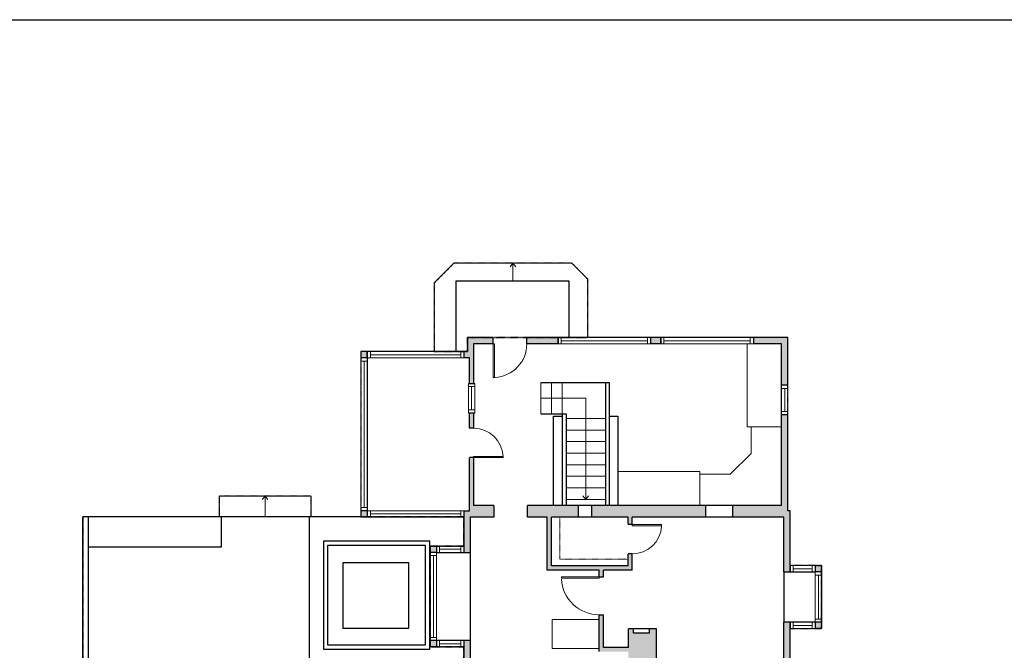
# Model space of a CAD drawing. Units: inches. Extents: x -1876 to 4124, y -2728 to -1451.
# Drawn here: x 760 to 1696, y -2203 to -1603 of the extents above; entities that cross this region are included whole.
import ezdxf

# ---------------------------------------------------------------- set-up
doc = ezdxf.new("R2010")
doc.units = ezdxf.units.IN
doc.linetypes.add('Dash', pattern=[0.23622, 0.11811, -0.11811])
doc.layers.get('0').update_dxf_attribs({"color": 255})
doc.layers.get('Defpoints').update_dxf_attribs({"color": 6, "linetype": 'Dash'})
for name, color, linetype, lineweight in [('A-DOOR&WINDOWS', 4, 'Continuous', 9), ('A-OBJECT', 2, 'Continuous', 9), ('A-STAIRS', 1, 'Continuous', 15)]:
    doc.layers.add(name, color=color, linetype=linetype, lineweight=lineweight)
doc.layers.add('A-WALL', color=252, linetype='Continuous')

# ---------------------------------------------------------------- blocks, each defined once
blk = doc.blocks.new('*U240')
at = {"color": 0, "linetype": 'ByBlock', "lineweight": -2}
for p, q in [((96.2, 42.59), (96.2, 0)), ((96.2, 0), (0, 0))]:
    blk.add_line(p, q, dxfattribs=at)
at = {"color": 0, "linetype": 'ByBlock', "lineweight": -2, "transparency": 33554687}
blk.add_lwpolyline([(3.48, 2.72), (0, 0), (3.48, -2.72)], dxfattribs=at)
blk = doc.blocks.new('*U260')
blk.add_wipeout([(0, 30), (0, -278), (1321, -278), (1321, 30)]).dxf.layer = 'A-DOOR&WINDOWS'
at = {"color": 0, "linetype": 'ByBlock', "lineweight": -2, "transparency": 33554687}
blk.add_lwpolyline([(51, 1319), (0, 1319), (0, 0), (51, 0)], close=True, dxfattribs=at)
blk.add_arc((0, 0), 1321, 0, 86.8211, dxfattribs=at)
at = {"layer": 'A-WALL', "transparency": 33554687}
for points in [[(0, 0), (0, -248)], [(1321, 0), (1321, -248)]]:
    blk.add_lwpolyline(points, dxfattribs=at)
blk = doc.blocks.new('*U205')
blk.add_wipeout([(0, 30), (0, -195), (1156, -195), (1156, 30)]).dxf.layer = 'A-DOOR&WINDOWS'
at = {"color": 0, "linetype": 'ByBlock', "lineweight": -2, "transparency": 33554687}
blk.add_lwpolyline([(51, 1154), (0, 1154), (0, 0), (51, 0)], close=True, dxfattribs=at)
blk.add_arc((0, 0), 1156, 0, 86.8211, dxfattribs=at)
at = {"layer": 'A-WALL', "transparency": 33554687}
for points in [[(0, 0), (0, -165)], [(1156, 0), (1156, -165)]]:
    blk.add_lwpolyline(points, dxfattribs=at)
blk = doc.blocks.new('*U201')
blk.add_wipeout([(0, 30), (0, -195), (1486, -195), (1486, 30)]).dxf.layer = 'A-DOOR&WINDOWS'
at = {"color": 0, "linetype": 'ByBlock', "lineweight": -2, "transparency": 33554687}
blk.add_lwpolyline([(51, 1485), (0, 1485), (0, 0), (51, 0)], close=True, dxfattribs=at)
blk.add_arc((0, 0), 1486, 0, 86.8211, dxfattribs=at)
at = {"layer": 'A-WALL', "transparency": 33554687}
for points in [[(0, 0), (0, -165)], [(1486, 0), (1486, -165)]]:
    blk.add_lwpolyline(points, dxfattribs=at)
blk = doc.blocks.new('*U244')
at = {"color": 252}
blk.add_wipeout([(48, 0), (48, -6), (0, -6), (0, 0)], dxfattribs=at)
at = {"color": 4}
for points in [[(3, -6), (3, -3.7), (3, -3.7), (3, -2.3), (3, -2.3), (3, 0), (0, 0), (0, -6)], [(45, -6), (45, -3.7), (45, -3.7), (45, -2.3), (45, -2.3), (45, 0), (48, 0), (48, -6)]]:
    blk.add_lwpolyline(points, close=True, dxfattribs=at)
at = {"color": 9}
for points in [[(3, 0), (45, 0)], [(3, -6), (45, -6)]]:
    blk.add_lwpolyline(points, dxfattribs=at)
blk.add_lwpolyline([(3, -3), (45, -3), (45, -3), (3, -3)], close=True, dxfattribs=at)
at = {"layer": 'A-WALL'}
for points in [[(0, 0), (0, -6)], [(48, 0), (48, -6)]]:
    blk.add_lwpolyline(points, dxfattribs=at)
blk = doc.blocks.new('*U258')
at = {"color": 252}
blk.add_wipeout([(24, 0), (24, -6), (0, -6), (0, 0)], dxfattribs=at)
at = {"color": 4}
for points in [[(3, -6), (3, -3.7), (3, -3.7), (3, -2.3), (3, -2.3), (3, 0), (0, 0), (0, -6)], [(21, -6), (21, -3.7), (21, -3.7), (21, -2.3), (21, -2.3), (21, 0), (24, 0), (24, -6)]]:
    blk.add_lwpolyline(points, close=True, dxfattribs=at)
at = {"color": 9}
for points in [[(3, 0), (21, 0)], [(3, -6), (21, -6)]]:
    blk.add_lwpolyline(points, dxfattribs=at)
blk.add_lwpolyline([(3, -3), (21, -3), (21, -3), (3, -3)], close=True, dxfattribs=at)
at = {"layer": 'A-WALL'}
for points in [[(0, 0), (0, -6)], [(24, 0), (24, -6)]]:
    blk.add_lwpolyline(points, dxfattribs=at)
blk = doc.blocks.new('*U259')
at = {"color": 252}
blk.add_wipeout([(26, 0), (26, -6), (0, -6), (0, 0)], dxfattribs=at)
at = {"color": 4}
for points in [[(3, -6), (3, -3.7), (3, -3.7), (3, -2.3), (3, -2.3), (3, 0), (0, 0), (0, -6)], [(23, -6), (23, -3.7), (23, -3.7), (23, -2.3), (23, -2.3), (23, 0), (26, 0), (26, -6)]]:
    blk.add_lwpolyline(points, close=True, dxfattribs=at)
at = {"color": 9}
for points in [[(3, 0), (23, 0)], [(3, -6), (23, -6)]]:
    blk.add_lwpolyline(points, dxfattribs=at)
blk.add_lwpolyline([(3, -3), (23, -3), (23, -3), (3, -3)], close=True, dxfattribs=at)
at = {"layer": 'A-WALL'}
for points in [[(0, 0), (0, -6)], [(26, 0), (26, -6)]]:
    blk.add_lwpolyline(points, dxfattribs=at)
blk = doc.blocks.new('*U245')
at = {"color": 252}
blk.add_wipeout([(84, 0), (84, -6), (0, -6), (0, 0)], dxfattribs=at)
at = {"color": 4}
for points in [[(3, -6), (3, -3.7), (3, -3.7), (3, -2.3), (3, -2.3), (3, 0), (0, 0), (0, -6)], [(81, -6), (81, -3.7), (81, -3.7), (81, -2.3), (81, -2.3), (81, 0), (84, 0), (84, -6)]]:
    blk.add_lwpolyline(points, close=True, dxfattribs=at)
at = {"color": 9}
for points in [[(3, 0), (81, 0)], [(3, -6), (81, -6)]]:
    blk.add_lwpolyline(points, dxfattribs=at)
blk.add_lwpolyline([(3, -3), (81, -3), (81, -3), (3, -3)], close=True, dxfattribs=at)
at = {"layer": 'A-WALL'}
for points in [[(0, 0), (0, -6)], [(84, 0), (84, -6)]]:
    blk.add_lwpolyline(points, dxfattribs=at)
blk = doc.blocks.new('*U252')
at = {"color": 0, "linetype": 'ByBlock', "lineweight": -2}
blk.add_line((17.04, 0), (0, 0), dxfattribs=at)
at = {"color": 0, "linetype": 'ByBlock', "lineweight": -2, "transparency": 33554687}
blk.add_lwpolyline([(3.48, 2.72), (0, 0), (3.48, -2.72)], dxfattribs=at)
blk = doc.blocks.new('*U251')
at = {"color": 0, "linetype": 'ByBlock', "lineweight": -2}
blk.add_line((19.97, 0), (0, 0), dxfattribs=at)
at = {"color": 0, "linetype": 'ByBlock', "lineweight": -2, "transparency": 33554687}
blk.add_lwpolyline([(3.48, 2.72), (0, 0), (3.48, -2.72)], dxfattribs=at)
blk = doc.blocks.new('*U243')
at = {"color": 252}
blk.add_wipeout([(28, 0), (28, -6), (0, -6), (0, 0)], dxfattribs=at)
at = {"color": 4}
for points in [[(3, -6), (3, -3.7), (3, -3.7), (3, -2.3), (3, -2.3), (3, 0), (0, 0), (0, -6)], [(25, -6), (25, -3.7), (25, -3.7), (25, -2.3), (25, -2.3), (25, 0), (28, 0), (28, -6)]]:
    blk.add_lwpolyline(points, close=True, dxfattribs=at)
at = {"color": 9}
for points in [[(3, 0), (25, 0)], [(3, -6), (25, -6)]]:
    blk.add_lwpolyline(points, dxfattribs=at)
blk.add_lwpolyline([(3, -3), (25, -3), (25, -3), (3, -3)], close=True, dxfattribs=at)
at = {"layer": 'A-WALL'}
for points in [[(0, 0), (0, -6)], [(28, 0), (28, -6)]]:
    blk.add_lwpolyline(points, dxfattribs=at)
blk = doc.blocks.new('*U253')
at = {"color": 252}
blk.add_wipeout([(28, 0), (28, -6), (0, -6), (0, 0)], dxfattribs=at)
at = {"color": 4}
for points in [[(3, -6), (3, -3.7), (3, -3.7), (3, -2.3), (3, -2.3), (3, 0), (0, 0), (0, -6)], [(25, -6), (25, -3.7), (25, -3.7), (25, -2.3), (25, -2.3), (25, 0), (28, 0), (28, -6)]]:
    blk.add_lwpolyline(points, close=True, dxfattribs=at)
at = {"color": 9}
for points in [[(3, 0), (25, 0)], [(3, -6), (25, -6)]]:
    blk.add_lwpolyline(points, dxfattribs=at)
blk.add_lwpolyline([(3, -3), (25, -3), (25, -3), (3, -3)], close=True, dxfattribs=at)
at = {"layer": 'A-WALL'}
for points in [[(0, 0), (0, -6)], [(28, 0), (28, -6)]]:
    blk.add_lwpolyline(points, dxfattribs=at)
blk = doc.blocks.new('*U256')
at = {"color": 252}
blk.add_wipeout([(92, 0), (92, -6), (0, -6), (0, 0)], dxfattribs=at)
at = {"color": 4}
for points in [[(3, -6), (3, -3.7), (3, -3.7), (3, -2.3), (3, -2.3), (3, 0), (0, 0), (0, -6)], [(89, -6), (89, -3.7), (89, -3.7), (89, -2.3), (89, -2.3), (89, 0), (92, 0), (92, -6)]]:
    blk.add_lwpolyline(points, close=True, dxfattribs=at)
at = {"color": 9}
for points in [[(3, 0), (89, 0)], [(3, -6), (89, -6)]]:
    blk.add_lwpolyline(points, dxfattribs=at)
blk.add_lwpolyline([(3, -3), (89, -3), (89, -3), (3, -3)], close=True, dxfattribs=at)
at = {"layer": 'A-WALL'}
for points in [[(0, 0), (0, -6)], [(92, 0), (92, -6)]]:
    blk.add_lwpolyline(points, dxfattribs=at)
blk = doc.blocks.new('*U255')
at = {"color": 252}
blk.add_wipeout([(145.38, 0), (145.38, -6), (0, -6), (0, 0)], dxfattribs=at)
at = {"color": 4}
for points in [[(3, -6), (3, -3.7), (3, -3.7), (3, -2.3), (3, -2.3), (3, 0), (0, 0), (0, -6)], [(142.38, -6), (142.38, -3.7), (142.38, -3.7), (142.38, -2.3), (142.38, -2.3), (142.38, 0), (145.38, 0), (145.38, -6)]]:
    blk.add_lwpolyline(points, close=True, dxfattribs=at)
at = {"color": 9}
for points in [[(3, 0), (142.38, 0)], [(3, -6), (142.38, -6)]]:
    blk.add_lwpolyline(points, dxfattribs=at)
blk.add_lwpolyline([(3, -3), (142.38, -3), (142.38, -3), (3, -3)], close=True, dxfattribs=at)
at = {"layer": 'A-WALL'}
for points in [[(0, 0), (0, -6)], [(145.38, 0), (145.38, -6)]]:
    blk.add_lwpolyline(points, dxfattribs=at)
blk = doc.blocks.new('*U254')
at = {"color": 252}
blk.add_wipeout([(88, 0), (88, -6), (0, -6), (0, 0)], dxfattribs=at)
at = {"color": 4}
for points in [[(3, -6), (3, -3.7), (3, -3.7), (3, -2.3), (3, -2.3), (3, 0), (0, 0), (0, -6)], [(85, -6), (85, -3.7), (85, -3.7), (85, -2.3), (85, -2.3), (85, 0), (88, 0), (88, -6)]]:
    blk.add_lwpolyline(points, close=True, dxfattribs=at)
at = {"color": 9}
for points in [[(3, 0), (85, 0)], [(3, -6), (85, -6)]]:
    blk.add_lwpolyline(points, dxfattribs=at)
blk.add_lwpolyline([(3, -3), (85, -3), (85, -3), (3, -3)], close=True, dxfattribs=at)
at = {"layer": 'A-WALL'}
for points in [[(0, 0), (0, -6)], [(88, 0), (88, -6)]]:
    blk.add_lwpolyline(points, dxfattribs=at)
blk = doc.blocks.new('*U257')
at = {"color": 252}
blk.add_wipeout([(91.85, 0), (91.85, -6), (0, -6), (0, 0)], dxfattribs=at)
at = {"color": 4}
for points in [[(3, -6), (3, -3.7), (3, -3.7), (3, -2.3), (3, -2.3), (3, 0), (0, 0), (0, -6)], [(88.85, -6), (88.85, -3.7), (88.85, -3.7), (88.85, -2.3), (88.85, -2.3), (88.85, 0), (91.85, 0), (91.85, -6)]]:
    blk.add_lwpolyline(points, close=True, dxfattribs=at)
at = {"color": 9}
for points in [[(3, 0), (88.85, 0)], [(3, -6), (88.85, -6)]]:
    blk.add_lwpolyline(points, dxfattribs=at)
blk.add_lwpolyline([(3, -3), (88.85, -3), (88.85, -3), (3, -3)], close=True, dxfattribs=at)
at = {"layer": 'A-WALL'}
for points in [[(0, 0), (0, -6)], [(91.85, 0), (91.85, -6)]]:
    blk.add_lwpolyline(points, dxfattribs=at)

msp = doc.modelspace()

# ---------------------------------------------------------------- hatches: boundary and pattern name
at = {"layer": 'A-WALL'}
h = msp.add_hatch(color=256, dxfattribs=at)
h.dxf.hatch_style = 1
h.paths.add_polyline_path([(1188, -2416.36), (1178, -2416.36), (1178, -2455.38), (1184.98, -2455.38), (1184.98, -2488.34), (1190.98, -2488.34), (1190.98, -2452.07), (1233.17, -2452.07), (1233.17, -2446.07), (1188, -2446.07)])
h.paths.add_polyline_path([(887.28, -2469.37), (863.28, -2469.37), (863.28, -2429.37), (887.28, -2429.37), (887.28, -2397.92), (885.28, -2397.92), (885.28, -2393.52), (879.28, -2393.52), (879.28, -2414.08), (855.28, -2414.08), (855.28, -2482.01), (879.28, -2482.01), (879.28, -2506.15), (885.28, -2506.15), (885.28, -2500.82), (887.28, -2500.82)])
h.paths.add_polyline_path([(885.28, -2518.15), (879.28, -2518.15), (879.28, -2555.45), (926.87, -2555.45), (926.87, -2549.45), (885.28, -2549.45)])
h.paths.add_polyline_path([(1072.77, -2549.45), (968.87, -2549.45), (968.87, -2555.45), (1072.77, -2555.45)])
h.paths.add_polyline_path([(1190.98, -2516.34), (1184.98, -2516.34), (1184.98, -2549.45), (1114.77, -2549.45), (1114.77, -2555.45), (1190.98, -2555.45)])
h.paths.add_polyline_path([(1313, -2446.07), (1261.17, -2446.07), (1261.17, -2452.07), (1313, -2452.07)])
h.paths.add_polyline_path([(1405.89, -2446.07), (1355.43, -2446.07), (1355.43, -2392.96), (1351.43, -2392.96), (1351.43, -2446.07), (1349, -2446.07), (1349, -2452.07), (1405.89, -2452.07)])
h.paths.add_polyline_path([(1492.19, -2391.77), (1486.19, -2391.77), (1486.19, -2446.07), (1433.89, -2446.07), (1433.89, -2452.07), (1492.19, -2452.07)])
h.paths.add_polyline_path([(1492.19, -2275.02), (1486.19, -2275.02), (1486.19, -2325.16), (1408.33, -2325.16), (1408.33, -2293.46), (1441.11, -2293.46), (1441.11, -2288.46), (1408.33, -2288.46), (1408.33, -2229.6), (1441.11, -2229.6), (1449.79, -2229.6), (1449.79, -2228.6), (1419.79, -2228.6), (1419.79, -2226.6), (1449.79, -2226.6), (1449.79, -2225.6), (1365.19, -2225.6), (1365.19, -2182.39), (1358.11, -2182.39), (1358.11, -2186.39), (1343.41, -2186.39), (1343.41, -2182.39), (1338.41, -2182.39), (1338.41, -2199.98), (1314.71, -2199.98), (1314.71, -2168.89), (1310.71, -2168.89), (1310.71, -2203.98), (1338.41, -2203.98), (1338.41, -2354.06), (1337.29, -2354.06), (1337.29, -2358.06), (1351.43, -2358.06), (1351.43, -2362.96), (1355.43, -2362.96), (1355.43, -2354.06), (1343.41, -2354.06), (1343.41, -2329.16), (1368.19, -2329.16), (1368.19, -2325.16), (1343.41, -2325.16), (1343.41, -2229.6), (1403.33, -2229.6), (1403.33, -2259.01), (1403.33, -2325.16), (1398.19, -2325.16), (1398.19, -2326.16), (1428.19, -2326.16), (1428.19, -2328.16), (1398.19, -2328.16), (1398.19, -2329.16), (1486.19, -2329.16), (1486.19, -2363.77), (1492.19, -2363.77)])
h.paths.add_polyline_path([(1492.19, -2176.07), (1486.19, -2176.07), (1486.19, -2225.6), (1479.79, -2225.6), (1479.79, -2229.6), (1486.19, -2229.6), (1486.19, -2247.02), (1492.19, -2247.02)], flags=17)
h.paths.add_polyline_path([(1522.19, -2122.07), (1516.19, -2122.07), (1516.19, -2128.07), (1522.19, -2128.07)])
h.paths.add_polyline_path([(1522.19, -2176.07), (1516.19, -2176.07), (1516.19, -2182.07), (1522.19, -2182.07)])
h.paths.add_polyline_path([(1492.19, -2069.89), (1490.19, -2069.89), (1490.19, -1978.5), (1484.19, -1978.5), (1484.19, -2064.89), (1437.73, -2064.89), (1437.73, -2075.89), (1484.19, -2075.89), (1486.19, -2075.89), (1486.19, -2128.07), (1492.19, -2128.07), (1492.19, -2122.07)])
h.paths.add_polyline_path([(1411.73, -2064.89), (1303.63, -2064.89), (1303.63, -2075.89), (1338.1, -2075.89), (1338.1, -2082.91), (1342.1, -2082.91), (1342.1, -2075.89), (1411.73, -2075.89)])
h.paths.add_polyline_path([(1290.63, -2064.89), (1242.4, -2064.89), (1242.4, -2075.89), (1261.22, -2075.89), (1261.22, -2126.33), (1310.71, -2126.33), (1310.71, -2132.89), (1314.71, -2132.89), (1314.71, -2126.33), (1342.1, -2126.33), (1342.1, -2110.91), (1338.1, -2110.91), (1338.1, -2122.33), (1265.22, -2122.33), (1265.22, -2075.89), (1290.63, -2075.89)])
h.paths.add_polyline_path([(1210.59, -2064.89), (1191.34, -2064.89), (1191.34, -2019.38), (1187.34, -2019.38), (1187.34, -2069.85), (1182, -2069.85), (1182, -2075.85), (1182, -2109.49), (1188, -2109.49), (1188, -2075.89), (1210.59, -2075.89)])
h.paths.add_polyline_path([(1156, -2103.49), (1150, -2103.49), (1150, -2109.49), (1156, -2109.49)])
h.paths.add_polyline_path([(1156, -2193.49), (1150, -2193.49), (1150, -2199.49), (1156, -2199.49)])
h.paths.add_polyline_path([(1188, -2193.49), (1182, -2193.49), (1182, -2199.49), (1182, -2233.92), (1188, -2233.92)])
h.paths.add_polyline_path([(1188, -2305.92), (1182, -2305.92), (1182, -2343.61), (1129.38, -2343.61), (1129.38, -2349.61), (1178, -2349.61), (1178, -2357.71), (1188, -2357.71), (1188, -2349.61)])
h.paths.add_polyline_path([(1099.38, -2343.61), (1044.11, -2343.61), (1044.11, -2349.61), (1099.38, -2349.61)])
h.paths.add_polyline_path([(936.11, -2343.61), (879.28, -2343.61), (879.28, -2381.52), (885.28, -2381.52), (885.28, -2349.61), (936.11, -2349.61)])
h.paths.add_polyline_path([(1090.15, -2069.85), (1084.15, -2069.85), (1084.15, -2075.85), (1090.15, -2075.85)])
h.paths.add_polyline_path([(1090.15, -1918.47), (1084.15, -1918.47), (1084.15, -1924.47), (1090.15, -1924.47)])
h.paths.add_polyline_path([(1209.87, -1905.07), (1185.34, -1905.07), (1185.34, -1918.47), (1182.15, -1918.47), (1182.15, -1924.47), (1187.34, -1924.47), (1187.34, -1948.76), (1191.34, -1948.76), (1191.34, -1924.47), (1191.34, -1911.07), (1209.87, -1911.07)])
h.paths.add_polyline_path([(1271.54, -1905.07), (1241.87, -1905.07), (1241.87, -1911.07), (1271.54, -1911.07)])
h.paths.add_polyline_path([(1369.31, -1905.07), (1359.54, -1905.07), (1359.54, -1911.07), (1369.31, -1911.07)])
h.paths.add_polyline_path([(1490.19, -1905.07), (1457.31, -1905.07), (1457.31, -1911.07), (1484.19, -1911.07), (1484.19, -1950.5), (1490.19, -1950.5)])
h = msp.add_hatch(color=256, dxfattribs=at)
h.dxf.hatch_style = 1
h.paths.add_polyline_path([(1191.34, -1976.76), (1187.34, -1976.76), (1187.34, -1991.38), (1191.34, -1991.38)])

# ---------------------------------------------------------------- linework, layer by layer
at = {"layer": 'A-OBJECT', "transparency": 33554687}
for p, q in [((1455.05, -1989.94), (1484.19, -1989.94)), ((1406.35, -2035.15), (1406.35, -2064.89))]:
    msp.add_line(p, q, dxfattribs=at)
at = {"layer": 'A-OBJECT', "linetype": 'Dash', "transparency": 33554687}
msp.add_lwpolyline([(1273.23, -2075.89), (1273.23, -2115.94), (1338.1, -2115.94)], dxfattribs=at)
at = {"layer": 'A-OBJECT', "transparency": 33554687}
msp.add_lwpolyline([(1310.71, -2200.87), (1265.85, -2200.87), (1265.85, -2173.36), (1310.71, -2173.36)], dxfattribs=at)
at = {"layer": 'A-STAIRS'}
for p, q in [((1255.35, -1948.12), (1255.35, -1977.7)), ((1265.35, -1948.12), (1265.35, -1977.7)), ((1275.35, -1948.12), (1275.35, -1977.7)), ((1316.54, -1982.11), (1279.35, -1982.11)), ((1316.54, -1993.11), (1279.35, -1993.11)), ((1316.54, -2004.11), (1279.35, -2004.11)), ((1316.54, -2015.11), (1279.35, -2015.11)), ((1316.54, -2026.11), (1279.35, -2026.11)), ((1316.54, -2037.11), (1279.35, -2037.11)), ((1316.54, -2048.11), (1279.35, -2048.11)), ((1316.54, -2059.11), (1279.35, -2059.11))]:
    msp.add_line(p, q, dxfattribs=at)
for points in [[(1153.85, -1918.47), (1153.85, -1853.05), (1172.6, -1834.26), (1284.72, -1834.26), (1299.91, -1849.59), (1299.91, -1905.07)], [(1036.83, -2075.85), (1036.83, -2055.88), (949.27, -2055.88), (949.27, -2075.85)]]:
    msp.add_lwpolyline(points, dxfattribs=at)
at = {"layer": 'A-WALL'}
for p, q in [((1490.19, -1905.07), (1185.34, -1905.07)), ((1185.34, -1905.07), (1185.34, -1918.47)), ((1271.54, -1911.07), (1271.54, -1905.07)), ((1359.54, -1905.07), (1359.54, -1911.07)), ((1369.31, -1911.07), (1369.31, -1905.07)), ((1457.31, -1905.07), (1457.31, -1911.07)), ((1490.19, -2069.89), (1490.19, -1905.07)), ((1185.34, -1918.47), (1084.15, -1918.47)), ((1084.15, -1918.47), (1084.15, -2075.85)), ((1090.15, -1924.47), (1090.15, -1918.47)), ((1182.15, -1918.47), (1182.15, -1924.47)), ((1484.19, -1911.07), (1191.34, -1911.07)), ((1191.34, -1911.07), (1191.34, -1924.47)), ((1484.19, -2064.89), (1484.19, -1911.07)), ((1084.15, -1924.47), (1090.15, -1924.47)), ((1187.34, -1924.47), (1090.15, -1924.47)), ((1090.15, -1924.47), (1090.15, -2069.85)), ((1187.34, -2069.85), (1187.34, -1924.47)), ((1191.34, -1924.47), (1191.34, -2064.89)), ((1187.34, -1948.76), (1191.34, -1948.76)), ((1320.54, -1948.12), (1255.35, -1948.12)), ((1316.54, -1948.12), (1316.54, -2064.89)), ((1320.54, -2064.89), (1320.54, -1948.12)), ((1484.19, -1950.5), (1490.19, -1950.5)), ((1191.34, -1976.76), (1187.34, -1976.76)), ((1255.35, -1977.7), (1275.35, -1977.7)), ((1267.35, -2064.89), (1267.35, -1979.87)), ((1267.35, -1979.87), (1275.35, -1979.87)), ((1275.35, -1977.7), (1275.35, -2064.89)), ((1275.35, -1977.7), (1279.35, -1977.7)), ((1279.35, -1977.7), (1279.35, -2064.89)), ((1320.54, -1979.87), (1328.54, -1979.87)), ((1328.54, -1979.87), (1328.54, -2064.89)), ((1490.19, -1978.5), (1484.19, -1978.5)), ((1210.59, -2064.89), (1191.34, -2064.89)), ((1210.59, -2064.89), (1210.59, -2075.89)), ((1484.19, -2064.89), (1242.4, -2064.89)), ((1242.4, -2075.89), (1242.4, -2064.89)), ((1290.63, -2064.89), (1290.63, -2075.89)), ((1303.63, -2075.89), (1303.63, -2064.89)), ((1411.73, -2064.89), (1411.73, -2075.89)), ((1437.73, -2075.89), (1437.73, -2064.89)), ((819.7, -2414.08), (819.7, -2075.85)), ((1034.88, -2075.85), (819.7, -2075.85)), ((824.7, -2075.85), (824.7, -2409.08)), ((1090.15, -2069.85), (1084.15, -2069.85)), ((1084.15, -2075.85), (1182, -2075.85)), ((1090.15, -2069.85), (1187.34, -2069.85)), ((1090.15, -2069.85), (1090.15, -2075.85)), ((1168.15, -2075.85), (1168.15, -2069.85)), ((1182, -2075.85), (1182, -2109.49)), ((1188, -2075.85), (1188, -2109.49)), ((1210.59, -2075.89), (1188, -2075.89)), ((1261.22, -2075.89), (1242.4, -2075.89)), ((1261.22, -2126.33), (1261.22, -2075.89)), ((1265.22, -2122.33), (1265.22, -2075.89)), ((1338.1, -2075.89), (1265.22, -2075.89)), ((1338.1, -2122.33), (1338.1, -2075.89)), ((1484.19, -2075.89), (1342.1, -2075.89)), ((1342.1, -2126.33), (1342.1, -2075.89)), ((1486.19, -2075.89), (1484.19, -2075.89)), ((1486.19, -2128.07), (1486.19, -2075.89)), ((1492.19, -2069.89), (1490.19, -2069.89)), ((1492.19, -2128.07), (1492.19, -2069.89)), ((1150, -2103.49), (1182, -2103.49)), ((1150, -2199.49), (1150, -2103.49)), ((1156, -2193.49), (1156, -2109.49)), ((1156, -2109.49), (1188, -2109.49)), ((1188, -2109.49), (1188, -2193.49)), ((1338.1, -2122.33), (1265.22, -2122.33)), ((1492.19, -2122.07), (1522.19, -2122.07)), ((1522.19, -2122.07), (1522.19, -2182.07)), ((1310.71, -2126.33), (1261.22, -2126.33)), ((1310.71, -2203.98), (1310.71, -2126.33)), ((1342.1, -2126.33), (1314.71, -2126.33)), ((1314.71, -2199.98), (1314.71, -2126.33)), ((1486.19, -2128.07), (1516.19, -2128.07)), ((1486.19, -2128.07), (1486.19, -2176.07)), ((1516.19, -2128.07), (1516.19, -2176.07)), ((1516.19, -2176.07), (1486.19, -2176.07)), ((1486.19, -2225.6), (1486.19, -2176.07)), ((1492.19, -2452.07), (1492.19, -2176.07)), ((1365.19, -2182.39), (1338.41, -2182.39)), ((1338.41, -2199.98), (1338.41, -2182.39)), ((1343.41, -2186.39), (1343.41, -2182.39)), ((1358.11, -2186.39), (1343.41, -2186.39)), ((1358.11, -2182.39), (1358.11, -2186.39)), ((1365.19, -2225.6), (1365.19, -2182.39)), ((1522.19, -2182.07), (1492.19, -2182.07)), ((1182, -2199.49), (1150, -2199.49)), ((1188, -2193.49), (1156, -2193.49)), ((1182, -2193.49), (1182, -2233.92)), ((1188, -2193.49), (1188, -2233.92)), ((1338.41, -2199.98), (1314.71, -2199.98))]:
    msp.add_line(p, q, dxfattribs=at)
for points in [[(1282.1, -1905.07), (1282.1, -1851.3), (1174.35, -1851.3), (1174.35, -1918.47)], [(951.41, -2075.85), (951.41, -2104.7), (824.7, -2104.7)], [(1084.15, -2075.85), (1034.88, -2075.85), (1034.88, -2219.61), (1066.77, -2219.61), (1066.77, -2343.61)], [(1052.46, -2102.98), (1052.46, -2197.48), (1145.61, -2197.48), (1145.61, -2102.98), (1052.46, -2102.98)], [(1066.99, -2119.6), (1066.99, -2181.52), (1129.85, -2181.52), (1129.85, -2119.6), (1066.99, -2119.6)]]:
    msp.add_lwpolyline(points, dxfattribs=at)
msp.add_lwpolyline([(1048.46, -2098.98), (1048.46, -2201.48), (1149.61, -2201.48), (1149.61, -2098.98)], close=True, dxfattribs=at)
at = {"layer": 'Defpoints', "color": 255, "linetype": 'Continuous', "elevation": 0}
msp.add_lwpolyline([(124.04, -1602.59), (2124.04, -1602.59), (2124.04, -2727.59), (124.04, -2727.59)], close=True, dxfattribs=at)

# ---------------------------------------------------------------- block references
at = {"layer": 'A-STAIRS'}
for name, p, rotation in [('*U252', (1228.66, -1834.26), 270), ('*U240', (1297.94, -2059.11), 90), ('*U251', (993.05, -2055.88), 270)]:
    msp.add_blockref(name, p, dxfattribs=dict(at, rotation=rotation))

# ---------------------------------------------------------------- next in the draw order: block references
at = {"layer": 'A-DOOR&WINDOWS', "transparency": 33554687, "yscale": 0.02422732627077181, "zscale": 0.02422732627077181}
for name, p, xscale, rotation in [('*U260', (1209.87, -1911.07), -0.02422732627077181, 180), ('*U205', (1191.34, -2019.38), -0.02422732627077181, 270), ('*U205', (1342.1, -2082.91), 0.02422732627077181, 270), ('*U201', (1310.71, -2132.89), -0.02422732627077181, 90)]:
    msp.add_blockref(name, p, dxfattribs=dict(at, xscale=xscale, rotation=rotation))
at = {"layer": 'A-DOOR&WINDOWS'}
for name, p in [('*U254', (1271.54, -1905.07)), ('*U256', (1090.15, -1918.47)), ('*U259', (1156, -2103.49)), ('*U259', (1156, -2193.49))]:
    msp.add_blockref(name, p, dxfattribs=at)
for name, p, rotation in [('*U253', (1186.34, -1976.76), 89.99999999999999), ('*U243', (1490.19, -1950.5), 270), ('*U244', (1522.19, -2128.07), 270)]:
    msp.add_blockref(name, p, dxfattribs=dict(at, rotation=rotation))

# ---------------------------------------------------------------- next in the draw order: linework, layer by layer
at = {"layer": 'A-OBJECT', "transparency": 33554687}
msp.add_lwpolyline([(1451.47, -1911.07), (1451.47, -1989.94), (1455.05, -1989.94), (1455.05, -2015.36), (1435.15, -2035.15), (1406.35, -2035.15), (1406.35, -2032.54), (1328.54, -2032.54)], dxfattribs=at)
at = {"layer": 'Defpoints'}
msp.add_lwpolyline([(1172.6, -1834.26), (1153.85, -1853.05), (1153.85, -1918.47), (1185.34, -1918.47), (1185.34, -1905.07), (1299.91, -1905.07), (1299.91, -1849.59), (1284.72, -1834.26), (1172.6, -1834.26)], dxfattribs=at)

# ---------------------------------------------------------------- next in the draw order: block references
at = {"layer": 'A-DOOR&WINDOWS', "rotation": 270}
for name, p in [('*U255', (1090.15, -1924.47)), ('*U245', (1156, -2109.49))]:
    msp.add_blockref(name, p, dxfattribs=at)
at = {"layer": 'A-DOOR&WINDOWS'}
for p in [(1492.19, -2122.07), (1492.19, -2176.07)]:
    msp.add_blockref('*U258', p, dxfattribs=at)

# ---------------------------------------------------------------- next in the draw order: block references
msp.add_blockref('*U257', (1090.15, -2069.85), dxfattribs=at)

# ---------------------------------------------------------------- next in the draw order: linework, layer by layer
at = {"layer": 'Defpoints'}
for points in [[(1185.34, -1905.07), (1185.34, -1918.47), (1084.15, -1918.47), (1084.15, -2075.85), (1182, -2075.85), (1182, -2103.49), (1150, -2103.49), (1150, -2199.49), (1182, -2199.49), (1182, -2343.61)], [(1492.19, -2452.07), (1492.19, -2182.07), (1522.19, -2182.07), (1522.19, -2122.07), (1492.19, -2122.07), (1492.19, -2069.89), (1490.19, -2069.89), (1490.19, -1905.07), (1185.34, -1905.07)], [(819.7, -2075.85), (819.7, -2414.08), (879.28, -2414.08), (879.28, -2343.61), (1182, -2343.61), (1182, -2199.49), (1150, -2199.49), (1150, -2103.49), (1182, -2103.49), (1182, -2075.85), (1036.83, -2075.85), (1036.83, -2055.88), (949.27, -2055.88), (949.27, -2075.85), (819.7, -2075.85)]]:
    msp.add_lwpolyline(points, dxfattribs=at)

# ---------------------------------------------------------------- next in the draw order: block references
at = {"layer": 'A-DOOR&WINDOWS'}
msp.add_blockref('*U254', (1369.31, -1905.07), dxfattribs=at)

doc.saveas('drawing.dxf')
